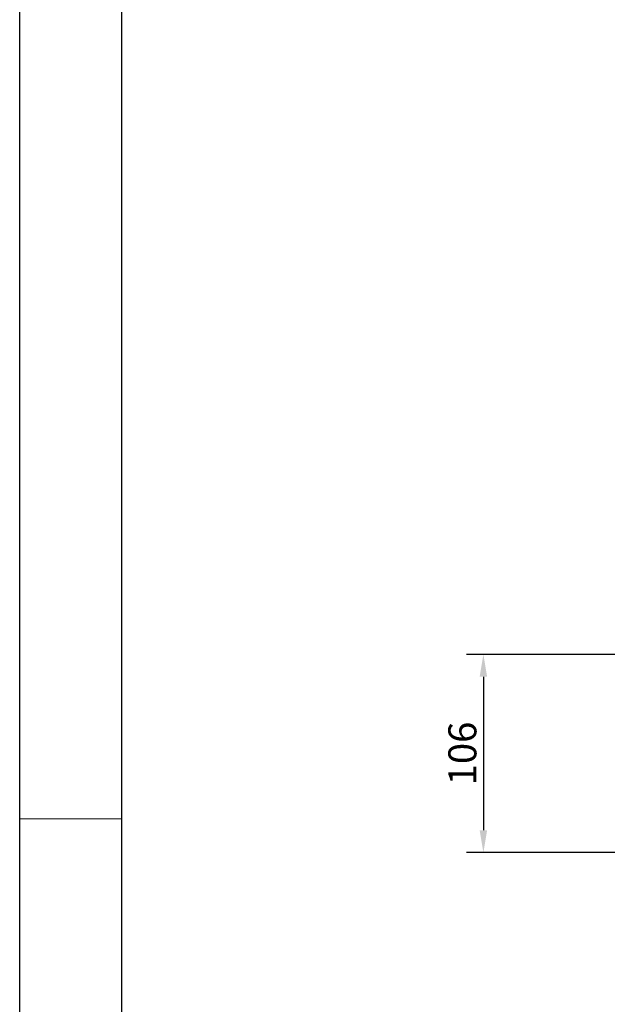
# Model space of a CAD drawing. Units: millimetres. Extents: x 525 to 3228, y 2257 to 4168.
# Drawn here: x 525 to 840, y 3113 to 3640 of the extents above; entities that cross this region are included whole.
import ezdxf

# ---------------------------------------------------------------- set-up
doc = ezdxf.new("R2010")
doc.units = ezdxf.units.MM
for name, color, linetype, lineweight in [('图框_内框线', 7, 'Continuous', 50), ('标注层', 7, 'Continuous', 25), ('细线层', 7, 'Continuous', 20)]:
    doc.layers.add(name, color=color, linetype=linetype, lineweight=lineweight)
doc.layers.add('图框_外框线', color=7, linetype='Continuous')
doc.styles.get("Standard").update_dxf_attribs({"font": 'gbenor.shx', "bigfont": 'gbcbig.shx'})
doc.dimstyles.get("Standard").update_dxf_attribs({"dimscale": 6, "dimtxt": 2.5, "dimasz": 2, "dimexe": 1.5, "dimexo": 0.5, "dimtad": 1, "dimdsep": 46, "dimtxsty": 'Standard', "dimcen": 0.09, "dimadec": 0, "dimazin": 0, "dimtp": 0.01, "dimtm": 0.01, "dimtfac": 1, "dimtofl": 0, "dimtmove": 0, "dimatfit": 3, "dimfxl": 1, "dimtolj": 1, "dimlwd": 25, "dimlwe": 25, "dimarcsym": 0})

# ---------------------------------------------------------------- blocks, each defined once
blk = doc.blocks.new('*D19')
at = {"layer": 'Defpoints', "color": 0, "transparency": 16777216}
for p in [(849, 3300.13), (773.66, 3193.94), (1050.9, 3193.94)]:
    blk.add_point(p, dxfattribs=at)
at = {"layer": '标注层', "color": 0, "lineweight": 25, "transparency": 16777216}
for p, q in [((846, 3300.13), (764.66, 3300.13)), ((773.66, 3288.13), (773.66, 3205.94)), ((1047.9, 3193.94), (764.66, 3193.94))]:
    blk.add_line(p, q, dxfattribs=at)
at = {"layer": '标注层', "color": 0, "transparency": 16777216}
for points in [[(771.66, 3288.13), (775.66, 3288.13), (773.66, 3300.13)], [(771.66, 3205.94), (775.66, 3205.94), (773.66, 3193.94)]]:
    blk.add_solid(points, dxfattribs=at)
at = {"layer": '标注层', "color": 0, "transparency": 16777216, "insert": (762.41, 3247.04), "char_height": 15, "attachment_point": 5, "rotation": 90}
blk.add_mtext('\\A1;106', dxfattribs=at)

msp = doc.modelspace()

# ---------------------------------------------------------------- linework, layer by layer
at = {"layer": '图框_内框线', "color": 0, "lineweight": 30}
msp.add_line((580.085, 2311.114), (580.085, 4112.914), dxfattribs=at)
at = {"layer": '图框_外框线', "lineweight": 25}
msp.add_line((525.485, 2256.514), (525.485, 4167.514), dxfattribs=at)
at = {"layer": '细线层'}
msp.add_line((525.485, 3212.014), (580.085, 3212.014), dxfattribs=at)

# ---------------------------------------------------------------- dimensions: what is measured, and where the dimension line sits
at = {"layer": '标注层', "color": 3}
dim = msp.add_linear_dim(base=(773.661, 3193.938), p1=(849.005, 3300.134), p2=(1050.905, 3193.938), angle=90, text='106', dimstyle='Standard', dxfattribs=at)
dim.commit()
dim.dimension.update_dxf_attribs({"geometry": '*D19', "text_midpoint": (773.661, 3247.036), "dimtype": 160})

doc.saveas('drawing.dxf')
